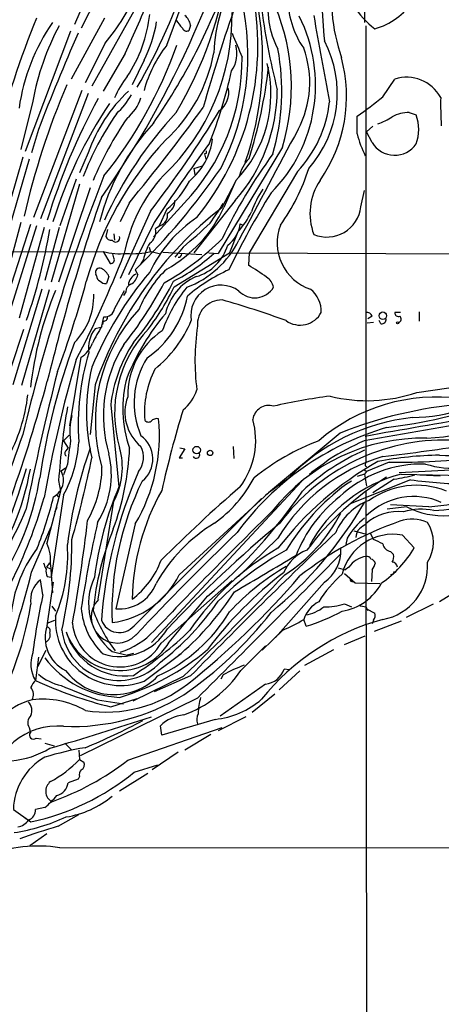
# Model space of a CAD drawing. Extents: x 1 to 1132, y 3 to 926.
# Drawn here: x 752 to 808, y 128 to 260 of the extents above; entities that cross this region are included whole.
import ezdxf

# ---------------------------------------------------------------- set-up
doc = ezdxf.new("R2010")
doc.units = 0
doc.header["$MEASUREMENT"] = 0
doc.layers.add('MAIN', color=5, linetype='CONTINUOUS')

msp = doc.modelspace()

# ---------------------------------------------------------------- linework, layer by layer
at = {"layer": 'MAIN'}
for p, q in [((798.1527, 290.7453), (797.9833, 259.7573)), ((765.2173, 274.066), (758.8673, 259.5033)), ((766.9953, 273.304), (759.7987, 258.9953)), ((771.3133, 256.7093), (774.954, 266.446)), ((768.35, 263.906), (761.238, 251.206)), ((762.9313, 260.35), (758.444, 252.1373)), ((758.3593, 258.572), (752.2633, 242.4007)), ((774.5307, 259.4187), (774.2767, 258.6567)), ((798.1527, 259.334), (798.1527, 200.4907)), ((763.016, 256.9633), (760.3067, 251.6293)), ((765.7253, 255.6087), (762.762, 250.5287)), ((768.2653, 254.6773), (766.6567, 251.3753)), ((800.4387, 249.7667), (802.0473, 252.1373)), ((759.8833, 250.6133), (753.364, 233.5107)), ((760.73, 250.19), (754.2953, 233.3413)), ((753.2793, 249.174), (751.6707, 242.6547)), ((796.9673, 244.7713), (796.9673, 247.142)), ((803.9947, 247.65), (804.926, 247.3113)), ((754.0413, 245.364), (753.11, 242.2313)), ((799.084, 245.7873), (798.2373, 245.0253)), ((798.9993, 243.586), (798.2373, 245.0253)), ((786.892, 242.9933), (778.256, 228.6847)), ((751.9247, 241.6387), (748.1993, 228.7693)), ((752.7713, 241.3847), (748.8767, 227.9227)), ((760.73, 242.2313), (759.5447, 239.522)), ((776.6473, 242.1467), (776.3933, 242.062)), ((776.3933, 242.062), (776.5627, 241.3847)), ((774.954, 240.1147), (776.1393, 240.4533)), ((774.954, 240.1147), (775.1233, 239.268)), ((759.1213, 238.6753), (756.92, 232.41)), ((781.05, 238.9293), (781.304, 239.268)), ((788.924, 239.6913), (782.4047, 228.7693)), ((759.5447, 237.998), (755.7347, 224.79)), ((760.984, 237.49), (756.7507, 224.79)), ((780.542, 238.252), (778.6793, 234.7807)), ((780.6267, 238.506), (779.018, 234.8653)), ((797.4753, 234.95), (797.9833, 237.1513)), ((766.2333, 235.458), (765.048, 232.918)), ((773.684, 235.458), (769.5353, 230.886)), ((771.3133, 234.6113), (770.2973, 232.41)), ((780.542, 235.7967), (774.954, 228.7693)), ((769.112, 234.3573), (765.048, 225.298)), ((751.6707, 232.8333), (748.284, 220.472)), ((752.9407, 232.5793), (749.046, 220.472)), ((753.7873, 232.41), (749.9773, 220.3027)), ((754.8033, 232.156), (751.4167, 219.964)), ((756.8353, 232.156), (754.888, 225.044)), ((769.62, 232.8333), (766.1487, 225.806)), ((770.382, 232.41), (769.7893, 231.9867)), ((781.2193, 232.664), (781.558, 232.4947)), ((763.3547, 231.902), (763.1007, 230.9707)), ((764.2013, 231.3093), (764.286, 230.4627)), ((780.8807, 231.5633), (779.78, 228.7693)), ((768.9427, 229.5313), (769.112, 228.854)), ((773.5147, 229.5313), (772.414, 228.1767)), ((591.4813, 228.4307), (762.762, 228.9387)), ((762.762, 228.9387), (763.6933, 227.33)), ((764.2013, 228.092), (764.032, 228.6)), ((769.1967, 228.9387), (770.4667, 228.6)), ((770.8053, 228.854), (776.0547, 228.5153)), ((772.3293, 224.1973), (779.78, 228.7693)), ((776.986, 228.7693), (778.256, 228.6847)), ((779.78, 228.7693), (826.6007, 228.5153)), ((782.4047, 228.7693), (782.32, 227.076)), ((768.1807, 227.838), (767.7573, 227.1607)), ((761.8307, 225.6367), (761.746, 225.8907)), ((763.524, 225.552), (763.1853, 224.6207)), ((767.08, 226.4833), (767.4187, 225.806)), ((754.4647, 223.8587), (750.57, 210.9893)), ((755.4807, 223.774), (751.7553, 210.9047)), ((764.286, 221.234), (765.6407, 223.6893)), ((765.81, 223.52), (765.4713, 223.012)), ((762.5927, 218.8633), (762.8467, 220.1333)), ((798.9993, 220.218), (798.4067, 219.8793)), ((802.8093, 220.726), (802.0473, 220.726)), ((805.3493, 220.8107), (805.3493, 219.5407)), ((762.762, 219.5407), (762.6773, 219.1173)), ((799.1687, 219.3713), (798.322, 219.2867)), ((800.1847, 219.202), (799.9307, 219.6253)), ((752.0093, 218.44), (747.014, 203.3693)), ((762.4233, 218.694), (761.6613, 218.5247)), ((758.2747, 205.486), (759.7987, 214.7147)), ((761.6613, 210.9893), (760.984, 204.3007)), ((805.0107, 209.9733), (809.3287, 210.566)), ((763.778, 208.28), (764.8787, 197.2733)), ((813.562, 206.1633), (797.8987, 203.454)), ((757.428, 203.454), (758.19, 204.216)), ((794.6813, 204.47), (785.0293, 196.4267)), ((757.428, 203.454), (758.0207, 202.438)), ((757.7667, 202.0993), (758.0207, 202.438)), ((773.7687, 202.3533), (773.0067, 201.168)), ((773.0913, 202.5227), (773.7687, 202.3533)), ((780.288, 202.692), (780.3727, 201.0833)), ((757.936, 200.3213), (757.428, 198.882)), ((773.0067, 201.168), (773.43, 201.168)), ((792.3953, 200.3213), (790.8713, 199.2207)), ((793.242, 200.9987), (792.3953, 200.3213)), ((801.2853, 200.5753), (798.2373, 199.3053)), ((757.0893, 199.39), (757.682, 199.8133)), ((790.5327, 198.9667), (790.8713, 199.2207)), ((797.9833, 198.9667), (796.9673, 198.628)), ((797.9833, 199.5593), (798.2373, 199.3053)), ((798.2373, 199.3053), (797.9833, 198.9667)), ((797.9833, 198.9667), (798.2373, 197.358)), ((798.068, 200.0673), (798.2373, 199.9827)), ((814.4087, 199.7287), (802.64, 199.136)), ((802.894, 198.9667), (813.6467, 198.7127)), ((805.434, 198.882), (808.1433, 198.7127)), ((756.7507, 198.12), (757.0047, 196.6807)), ((789.5167, 198.0353), (769.2813, 176.276)), ((787.5693, 198.2893), (785.0293, 196.4267)), ((796.2053, 198.0353), (795.528, 197.612)), ((804.164, 198.2047), (796.036, 194.9873)), ((801.9627, 198.2893), (799.084, 196.4267)), ((757.0047, 196.6807), (755.142, 189.6533)), ((757.428, 196.1727), (755.7347, 185.0813)), ((756.412, 196.2573), (756.666, 195.9187)), ((773.0067, 185.42), (785.0293, 196.4267)), ((784.606, 196.1727), (785.0293, 196.4267)), ((798.1527, 196.7653), (798.322, 68.7493)), ((762.0847, 182.118), (764.2013, 195.326)), ((766.9107, 178.562), (784.098, 195.6647)), ((756.4967, 194.4793), (756.2427, 193.8867)), ((803.656, 194.564), (801.0313, 194.2253)), ((806.6193, 194.564), (801.4547, 194.818)), ((767.08, 192.278), (764.4553, 180.848)), ((753.11, 185.7587), (755.7347, 191.8547)), ((796.544, 191.3467), (798.068, 190.9233)), ((798.6607, 191.0927), (799.1687, 190.1613)), ((786.2993, 190.3307), (780.9653, 185.166)), ((795.6127, 190.3307), (795.4433, 189.484)), ((803.0633, 190.754), (804.672, 189.0607)), ((801.4547, 188.5527), (801.878, 188.1293)), ((755.142, 186.436), (755.5653, 187.0287)), ((755.142, 186.436), (755.5653, 186.2667)), ((755.65, 186.7747), (755.904, 182.9647)), ((794.4273, 186.3513), (795.3587, 186.0973)), ((795.274, 185.5893), (796.7133, 184.3193)), ((795.8667, 186.436), (795.3587, 186.0973)), ((798.9993, 186.0973), (798.9147, 184.4887)), ((754.634, 182.7107), (754.2953, 184.7427)), ((755.2267, 185.166), (755.7347, 185.0813)), ((755.2267, 178.562), (756.0733, 184.404)), ((770.5513, 176.1913), (780.1187, 184.658)), ((792.5647, 184.404), (785.9607, 176.9533)), ((796.3747, 184.4887), (796.7133, 184.3193)), ((796.7133, 184.3193), (800.0153, 184.2347)), ((801.7933, 185.5047), (801.4547, 185.42)), ((811.1067, 183.642), (808.0587, 181.7793)), ((771.652, 176.3607), (776.8167, 182.5413)), ((755.8193, 181.1867), (756.3273, 180.5093)), ((795.274, 181.5253), (796.2053, 181.102)), ((798.1527, 181.102), (798.4067, 180.594)), ((798.2373, 180.848), (799.338, 180.2553)), ((807.212, 181.4407), (803.5713, 179.6627)), ((755.2267, 178.9007), (756.2427, 179.324)), ((790.1093, 178.4773), (789.7707, 179.4087)), ((799.1687, 179.324), (798.9993, 178.816)), ((802.894, 179.1547), (799.2533, 177.8)), ((786.9767, 177.9693), (784.1827, 175.26)), ((795.274, 176.022), (798.068, 177.2073)), ((753.9567, 173.0587), (755.0573, 175.26)), ((763.9473, 175.0907), (765.9793, 174.5827)), ((781.304, 172.5507), (784.606, 175.8527)), ((789.94, 173.228), (793.8347, 175.3447)), ((754.0413, 174.3287), (753.618, 171.196)), ((766.826, 174.8367), (765.9793, 174.5827)), ((768.2653, 171.1113), (773.2607, 174.8367)), ((773.0067, 174.6673), (773.2607, 174.8367)), ((789.2627, 172.466), (786.4687, 169.926)), ((787.8233, 172.6353), (787.146, 172.72)), ((773.5147, 171.704), (766.7413, 168.402)), ((774.5307, 171.7887), (769.62, 169.672)), ((778.9333, 171.958), (778.5947, 171.3653)), ((784.606, 170.688), (778.51, 166.37)), ((775.462, 168.8253), (759.6293, 161.036)), ((762, 168.5713), (765.4713, 168.0633)), ((763.778, 167.64), (767.334, 168.7407)), ((785.876, 169.3333), (782.828, 166.878)), ((777.8327, 165.9467), (770.636, 163.83)), ((781.9813, 166.2853), (778.256, 164.4227)), ((752.7713, 164.846), (752.9407, 164.1687)), ((766.064, 160.4433), (778.764, 164.846)), ((770.636, 163.83), (770.4667, 165.1)), ((753.7027, 163.4067), (754.38, 163.322)), ((777.24, 163.9147), (773.7687, 161.798)), ((754.888, 162.7293), (756.158, 162.3907)), ((757.5973, 162.7293), (758.5287, 161.798)), ((759.46, 161.798), (759.5447, 160.528)), ((759.5447, 160.528), (760.1373, 160.1893)), ((772.8373, 161.544), (769.366, 159.1733)), ((766.9107, 158.8347), (770.128, 159.8507)), ((759.3753, 157.9033), (758.0207, 157.3953)), ((759.5447, 158.242), (759.3753, 157.9033)), ((768.7733, 158.6653), (764.9633, 156.2947)), ((750.6547, 153.8393), (753.0253, 152.146)), ((754.888, 154.0933), (753.618, 153.8393)), ((752.1787, 152.654), (752.7713, 152.4)), ((756.666, 151.5533), (759.46, 153.162)), ((755.142, 150.5373), (752.856, 148.9287)), ((756.92, 148.6747), (878.332, 148.7593))]:
    msp.add_line(p, q, dxfattribs=at)
for centre, radius in [((800.4336, 220.2949), 0.508), ((802.4283, 219.329), 0.1338), ((775.3465, 202.1994), 0.5027), ((777.1553, 201.8172), 0.3668)]:
    msp.add_circle(centre, radius, dxfattribs=at)
for centre, radius, start, end in [((661.0456, 308.2706), 124.4424, 324.620632, 347.944041), ((850.94, 263.5993), 58.714, 175.648035, 186.157036), ((694.566, 293.0919), 84.0465, 329.974864, 341.698623), ((700.0586, 294.2841), 84.4871, 325.319262, 341.550576), ((727.1505, 274.8248), 52.9397, 329.115017, 352.282944), ((819.6887, 263.3778), 26.2077, 171.78339, 198.605987), ((799.9813, 254.7221), 22.3391, 149.611154, 177.508263), ((806.6318, 268.3732), 11.9473, 191.760914, 232.374566), ((738.5468, 277.1862), 31.7444, 320.427512, 335.437889), ((581.1295, 340.8625), 203.3318, 335.210599, 337.657447), ((746.918, 256.6439), 36.6753, 320.893994, 10.343161), ((748.7301, 255.3374), 33.5205, 332.990974, 13.021265), ((795.8485, 261.4441), 10.8938, 167.851244, 208.768119), ((799.4668, 263.039), 11.816, 178.669798, 214.855884), ((797.0125, 267.4686), 8.8682, 285.202307, 327.630142), ((1016.1938, 179.8798), 249.5407, 160.735003, 164.080059), ((742.3218, 254.7732), 41.9159, 340.760677, 9.401176), ((877.6614, 274.1487), 94.4057, 187.26352, 194.383057), ((760.4021, 251.15), 27.7173, 342.885493, 22.762181), ((844.5911, 222.1186), 98.524, 157.167299, 167.364384), ((750.6741, 262.7867), 18.4543, 326.032915, 354.000923), ((751.2691, 263.11), 18.9732, 333.611596, 350.081727), ((750.5574, 260.6466), 29.565, 313.450361, 0.901965), ((777.1228, 262.7119), 5.2393, 209.952821, 225.184041), ((772.4559, 259.0374), 2.1096, 10.413436, 51.51495), ((770.7433, 251.3555), 20.6246, 315.160882, 26.642451), ((1346.4359, 356.0309), 563.4359, 189.742222, 190.941265), ((778.2019, 244.436), 27.0544, 145.506322, 171.911319), ((786.3142, 243.3141), 33.5506, 151.478744, 169.941211), ((774.0226, 259.2492), 0.6447, 203.192756, 293.212594), ((1020.1557, 143.3627), 284.9932, 156.211508, 159.028237), ((1585.1237, 595.3605), 872.7146, 202.7182678, 202.9474499), ((779.0567, 250.2416), 15.2419, 318.362808, 27.595297), ((715.9567, 276.7928), 60.1624, 321.204771, 340.499124), ((784.8608, 246.1256), 17.1916, 142.002014, 164.868175), ((776.6813, 255.5967), 4.0993, 324.87275, 15.748414), ((755.8819, 250.5725), 30.9338, 344.030867, 10.484098), ((777.1683, 251.6777), 13.4185, 331.931959, 20.085871), ((756.8195, 259.5498), 21.1976, 312.513419, 349.517727), ((753.3696, 254.8794), 28.1046, 316.287416, 0.451161), ((775.7613, 249.8385), 19.7791, 325.043553, 15.17491), ((720.7203, 265.9705), 60.6649, 338.260816, 347.884537), ((768.5597, 250.1928), 16.7986, 315.91699, 13.990332), ((721.6072, 260.8859), 63.8227, 342.288332, 353.57683), ((775.4439, 244.9714), 12.0788, 141.58866, 157.481828), ((803.6428, 247.1468), 5.2393, 28.938617, 107.729465), ((854.5053, 210.144), 105.081, 156.897555, 167.057119), ((780.7257, 235.091), 21.2323, 133.357439, 160.348772), ((776.6908, 250.3331), 2.9848, 305.528752, 11.967255), ((763.2799, 250.8985), 22.9357, 318.818845, 359.499123), ((837.132, 208.4068), 85.5675, 151.289015, 163.176582), ((756.9253, 255.6553), 11.1717, 312.969101, 329.710965), ((762.2814, 251.4253), 5.8534, 309.180038, 341.80216), ((766.5873, 290.9302), 53.2949, 304.75269, 309.432665), ((850.2019, 248.7092), 41.9852, 178.672333, 183.874786), ((812.4175, 215.6868), 59.001, 145.817611, 163.019331), ((550.6769, 413.1114), 279.3301, 320.505949, 323.848237), ((655.6365, 322.346), 143.5921, 322.210064, 328.773221), ((777.0895, 250.8197), 16.2449, 316.761267, 353.885286), ((798.9682, 223.8115), 41.7796, 145.491689, 158.661694), ((805.3257, 219.9884), 47.6626, 145.641106, 157.137937), ((812.5095, 210.5762), 54.4846, 137.121504, 155.498361), ((796.2989, 255.8679), 10.3389, 289.565885, 301.550358), ((803.9556, 243.096), 4.5542, 89.508079, 119.562461), ((799.4975, 245.364), 5.7672, 340.266182, 19.733818), ((792.2991, 225.1009), 31.0454, 137.158983, 165.416185), ((4510.3712, -1751.7572), 4223.3911, 151.7791459, 152.0083292), ((804.5334, 212.7146), 45.7047, 136.932172, 164.570184), ((768.8881, 245.1452), 8.6699, 309.14531, 353.035891), ((811.5981, 248.5198), 15.1034, 194.370418, 206.38437), ((964.2624, 104.8278), 232.9615, 143.468579, 146.669301), ((802.0176, 245.4234), 3.5335, 211.331102, 325.395606), ((861.2972, 242.316), 84.6501, 179.885408, 180.114592), ((843.73, 199.4248), 72.0727, 143.730349, 154.342138), ((786.5159, 237.6454), 5.6147, 137.073558, 166.781275), ((700.7487, 294.1936), 94.7867, 314.41057, 325.212647), ((765.6, 247.7762), 26.0023, 324.006242, 342.863655), ((1003.9637, 144.3066), 259.081, 158.538357, 166.610769), ((787.1675, 224.3771), 22.0041, 137.709987, 169.160135), ((764.1823, 243.4403), 11.3491, 308.92709, 333.753293), ((794.8845, 230.1071), 12.8359, 145.806799, 161.063098), ((798.66, 234.0384), 8.0429, 146.256982, 200.477254), ((1036.3054, 142.1479), 289.5075, 161.038156, 166.140448), ((881.1233, 177.5034), 112.6351, 148.226589, 154.223957), ((810.4238, 194.0916), 51.6073, 127.960361, 160.887232), ((762.3918, 242.5782), 18.3281, 299.128236, 335.113398), ((770.666, 235.694), 1.751, 294.710694, 3.362426), ((686.1379, 296.3217), 111.0211, 325.066824, 326.702927), ((792.8871, 235.4963), 4.6207, 247.586546, 353.20997), ((785.5889, 218.2875), 18.3309, 123.853391, 154.619273), ((770.0198, 233.7788), 1.4159, 284.821418, 13.249093), ((772.4014, 239.3874), 11.5375, 317.301361, 333.684798), ((767.9787, 231.5724), 1.8574, 304.371099, 12.888491), ((731.7774, 280.4269), 65.8207, 309.35371, 313.583966), ((777.0762, 233.1637), 4.1731, 305.947225, 353.122765), ((792.7794, 230.1105), 6.588, 158.782908, 251.618956), ((681.4879, 244.4369), 75.1305, 340.784655, 350.395755), ((763.8073, 231.1887), 0.7395, 197.146024, 280.914795), ((764.4227, 230.782), 0.5727, 213.887083, 19.241878), ((752.3858, 257.2182), 37.4518, 299.758297, 314.774991), ((774.4737, 226.6812), 6.3984, 148.343161, 169.583985), ((769.4065, 236.2847), 13.0179, 290.769104, 333.433965), ((773.5273, 231.5507), 6.2531, 286.399003, 343.600997), ((635.1624, 279.3227), 139.9424, 332.348277, 338.711802), ((764.9634, 236.6435), 8.0131, 254.054408, 276.674122), ((763.7441, 227.8465), 0.519, 264.38278, 28.234203), ((766.8262, 238.1648), 9.5258, 264.388219, 284.409555), ((762.0192, 245.6357), 23.0667, 296.314667, 312.703957), ((772.9123, 228.6031), 0.433, 260.024218, 359.589806), ((762.2822, 226.1165), 0.5818, 67.16348, 202.83652), ((769.1452, 204.2898), 26.3208, 53.570739, 59.96384), ((804.4262, 195.8121), 46.617, 139.407397, 157.887484), ((762.6411, 225.7153), 0.8142, 185.539741, 248.198591), ((761.695, 224.883), 1.9475, 20.091188, 65.325955), ((767.9066, 224.2888), 1.7654, 114.850625, 174.718596), ((765.6178, 226.1503), 1.8335, 298.307952, 349.176673), ((781.9115, 215.2919), 15.4749, 133.224931, 157.758562), ((778.1497, 218.9588), 7.1856, 113.428303, 167.15145), ((789.4294, 205.0183), 23.569, 114.393678, 130.548744), ((783.751, 223.7655), 1.9863, 10.066966, 58.956597), ((627.0119, 261.1272), 138.3001, 339.53264, 344.803556), ((763.0885, 225.6065), 0.9905, 220.799562, 275.608144), ((719.3522, 252.5003), 58.6297, 322.00467, 331.700734), ((766.8948, 223.5306), 1.0848, 112.06327, 180.559841), ((733.214, 244.531), 43.6629, 320.336569, 333.368811), ((740.6089, 239.7099), 35.3104, 323.132212, 333.939436), ((789.2234, 211.6668), 19.6459, 140.690361, 160.357731), ((778.6255, 220.3329), 4.0722, 53.460467, 190.006839), ((783.1839, 225.6408), 2.9495, 223.656475, 328.796045), ((801.8435, 204.908), 49.2388, 157.577541, 173.302379), ((752.5735, 222.9839), 8.9207, 314.872381, 1.267964), ((761.3514, 225.3396), 12.982, 304.4156, 349.29112), ((788.1894, 220.8073), 3.9527, 358.821456, 50.531094), ((778.7429, 219.1278), 3.2916, 89.632713, 184.60911), ((747.5741, 111.2706), 115.4419, 69.819035, 74.325128), ((783.732, 206.1418), 22.0421, 137.089395, 196.455273), ((762.7761, 220.1193), 0.5788, 268.604026, 1.386077), ((762.9921, 221.4346), 1.3094, 263.624533, 351.1873), ((794.6274, 200.5383), 30.8578, 139.554102, 158.185213), ((789.2829, 222.2764), 3.2518, 234.616355, 331.524536), ((798.2927, 220), 0.7394, 17.146024, 100.914795), ((802.5402, 220.6777), 0.4953, 174.40337, 291.867995), ((802.4001, 219.8426), 0.4963, 288.226814, 49.15076), ((774.8933, 210.5339), 14.8554, 145.895951, 155.995139), ((759.448, 225.9408), 16.4296, 308.629472, 337.393682), ((806.0736, 214.284), 30.9522, 171.492007, 187.372918), ((800.2694, 219.7946), 0.5986, 261.865837, 8.134163), ((764.9021, 215.9519), 4.1379, 141.55471, 188.961973), ((780.6739, 207.1739), 16.3846, 136.150129, 196.491645), ((776.5351, 209.5604), 10.4727, 123.72436, 180.983186), ((842.5924, 185.547), 89.3198, 159.613279, 171.688445), ((757.6019, 218.0669), 4.0079, 303.238061, 338.181601), ((780.69, 206.8144), 17.9186, 147.628965, 196.664329), ((782.5987, 206.1813), 18.9373, 146.396615, 173.637222), ((793.2983, 205.5594), 33.9147, 163.296193, 183.845788), ((931.6028, 164.4353), 179.566, 163.852031, 169.929556), ((778.0916, 208.5882), 11.1767, 147.277372, 203.501162), ((1193.5381, 103.665), 450.3716, 165.980653, 168.410919), ((785.7483, 207.264), 25.257, 166.033246, 193.966754), ((781.4839, 207.2164), 13.1695, 153.434949, 184.216951), ((551.3178, 266.5329), 211.2055, 336.140711, 344.895611), ((780.8448, 207.7419), 15.4648, 163.997199, 200.057713), ((804.3072, 227.6117), 21.0253, 270.301941, 309.605295), ((730.0267, 212.1685), 22.717, 330.54812, 353.596054), ((769.8189, 212.1384), 5.8508, 309.173995, 341.810316), ((805.2249, 120.425), 89.8317, 97.611182, 102.549036), ((798.3131, 229.3991), 20.548, 255.955776, 289.023097), ((804.7863, 232.5956), 28.8462, 273.137864, 308.619979), ((771.6022, 207.2722), 5.926, 159.157202, 230.615082), ((785.0644, 206.0357), 2.1721, 72.800499, 172.1411), ((807.6754, 185.0216), 24.3248, 82.293551, 130.732741), ((815.6131, 152.6792), 55.8608, 94.54014, 112.006618), ((790.8309, 284.2422), 79.6551, 277.295976, 288.112201), ((860.056, 190.7829), 103.5655, 170.415931, 175.937477), ((766.0845, 204.7652), 7.8357, 164.640282, 189.633022), ((918.6178, 163.2584), 151.7278, 163.006561, 167.241883), ((747.0367, 204.1355), 23.2881, 329.391687, 5.622951), ((768.8541, 206.5674), 0.5968, 212.358529, 305.03213), ((770.001, 205.359), 1.0793, 78.687985, 138.177331), ((772.8848, 203.5192), 10.4151, 323.151997, 15.672378), ((807.4317, 179.2118), 27.5403, 96.282388, 136.154738), ((917.9058, -454.0197), 668.889, 99.02595, 100.3208054), ((809.0708, 215.5337), 14.0635, 265.873049, 317.286534), ((8324.1543, -2520.17), 8047.4469, 160.21138536, 160.44056899), ((765.6443, 201.0199), 3.8093, 308.416918, 54.764987), ((811.7309, 168.4342), 38.3455, 106.33409, 143.778808), ((743.0004, 204.1411), 16.4819, 331.088019, 357.021562), ((847.3641, 189.8325), 90.0411, 171.298835, 173.310483), ((802.8521, 174.0544), 31.4074, 110.59798, 129.011182), ((805.7487, 178.1049), 25.6952, 88.624958, 141.867295), ((808.7548, 175.9233), 27.6254, 88.458398, 143.481403), ((823.8307, 148.628), 60.6495, 115.313553, 120.288364), ((756.247, 568.4772), 369.79, 276.863528, 278.704008), ((757.9994, 201.7606), 0.4109, 124.490571, 235.501532), ((817.3361, 182.3431), 59.8278, 160.373999, 173.144972), ((751.7808, 198.8751), 12.0726, 327.830416, 13.41512), ((730.7267, 204.0252), 35.6267, 339.589644, 357.446577), ((755.6492, 199.8702), 9.6844, 332.01584, 15.896067), ((765.1257, 201.2534), 3.0737, 320.670329, 27.906477), ((775.2811, 201.5721), 0.474, 209.690911, 23.444589), ((810.0791, 174.6262), 30.0955, 113.697859, 132.87698), ((808.6487, 154.6458), 46.8646, 90.721342, 100.931768), ((804.4655, 224.941), 30.4533, 274.055617, 310.676841), ((607.6507, 233.1367), 156.8791, 344.101169, 348.241956), ((807.5121, 177.6654), 24.7061, 106.636671, 149.160293), ((821.7361, 161.7439), 44.6918, 119.452165, 142.458821), ((805.7753, 183.9484), 16.3783, 88.528115, 133.041229), ((798.534, 200.1943), 0.483, 142.140624, 195.244715), ((802.425, 292.9046), 92.3363, 269.292785, 276.980453), ((809.9529, 212.3459), 12.5979, 252.649394, 297.465926), ((657.4964, 228.0072), 99.0584, 332.236831, 343.412882), ((719.7022, 205.3934), 33.7321, 323.334813, 350.186419), ((754.8459, 198.1623), 2.5574, 298.681623, 28.689671), ((747.5665, 200.1022), 15.0276, 330.495782, 359.221421), ((824.6205, 174.411), 62.3065, 156.450216, 175.477411), ((807.738, 180.0215), 19.5547, 104.342387, 151.624926), ((799.1528, 218.4168), 20.3227, 277.947413, 286.006467), ((718.8222, 204.1727), 35.8468, 327.979691, 350.827905), ((804.0617, 180.3861), 40.1388, 153.915009, 181.999963), ((767.5763, 206.6446), 17.5339, 305.458818, 332.169152), ((814.2726, 172.3134), 31.4862, 126.536015, 148.591465), ((821.5387, 165.2015), 39.1881, 121.699608, 143.116096), ((812.7842, 260.314), 62.7047, 262.098351, 269.472856), ((806.8995, 179.3495), 45.6838, 156.899527, 172.792287), ((797.9254, 181.4873), 31.275, 150.75767, 178.844482), ((924.6492, 32.1131), 218.7465, 130.971994, 134.78584), ((731.5734, 236.299), 70.2627, 310.084477, 325.67686), ((804.9454, 186.5138), 10.9419, 68.306329, 125.599341), ((806.5545, 213.3429), 19.3012, 272.203773, 304.087486), ((693.8119, 212.9708), 63.3531, 333.111829, 344.30619), ((695.5771, 211.2797), 62.4159, 339.063088, 345.752738), ((749.7641, 223.4329), 55.8984, 309.563949, 329.612233), ((806.2214, 181.1897), 18.7637, 128.281876, 158.571925), ((801.1847, 188.2091), 7.6595, 109.91236, 157.884661), ((804.5979, 186.771), 9.1716, 66.107029, 133.908409), ((649.5361, 240.1015), 112.6174, 329.861558, 335.913554), ((1243.0372, -274.6319), 654.9008, 134.3130983, 136.2930869), ((775.5873, 203.5644), 21.5589, 302.688599, 332.82225), ((802.4823, 187.431), 6.4991, 83.369787, 131.772935), ((805.5934, 186.0811), 8.1548, 77.943764, 106.827244), ((808.6454, 204.2755), 10.9182, 242.807622, 273.588119), ((543.0646, 217.688), 219.0107, 349.798979, 353.448921), ((913.5111, 157.5145), 155.4861, 167.016622, 171.337556), ((789.337, 173.2579), 22.345, 121.241062, 150.577743), ((898.363, 58.0466), 174.7633, 129.775251, 136.593505), ((817.5909, 149.4629), 45.6427, 109.008492, 128.363737), ((804.3145, 185.1085), 10.1485, 128.598088, 149.030821), ((967.0566, -19.7385), 271.0711, 128.542738, 128.771917), ((804.3685, 187.7196), 5.1656, 66.237186, 108.555257), ((802.3648, 189.7803), 4.8787, 326.861713, 33.138287), ((800.5445, 176.7968), 39.321, 157.883658, 174.458349), ((1022.3448, -61.1235), 349.2261, 133.762363, 136.94526), ((1210.6961, -250.5561), 607.137, 133.3287513, 135.922288), ((798.2608, 190.49), 1.4647, 130.683608, 182.923353), ((750.179, 187.2933), 5.4955, 354.585072, 25.431968), ((706.7971, 189.7381), 51.7333, 346.850673, 0.468708), ((801.8175, 183.7656), 7.0985, 79.892241, 165.818501), ((794.7746, 179.0873), 11.9139, 61.613418, 68.357105), ((801.6237, 189.7377), 1.197, 188.116564, 261.883436), ((768.18, 178.1104), 17.9661, 142.786697, 177.478835), ((736.4443, 188.106), 21.5358, 337.406126, 3.668656), ((804.4375, 157.5568), 36.2789, 119.997697, 145.760425), ((806.7805, 153.3563), 40.3279, 118.722861, 135.016878), ((792.0876, 183.6419), 5.4215, 110.442868, 157.986841), ((789.5855, 188.6491), 5.1862, 305.061077, 2.676757), ((791.9202, 196.4868), 14.7565, 304.45715, 329.785318), ((757.8497, 187.7897), 3.2222, 193.661034, 209.930811), ((759.7468, 191.314), 11.5027, 306.921302, 339.933612), ((-4062.0354, 5004.5201), 6839.9798, 315.01068363, 315.23986645), ((343.0365, 931.6905), 866.9912, 300.2999829, 300.9371634), ((798.5925, 184.6417), 3.2634, 97.745239, 146.644471), ((798.2373, 187.1978), 0.6828, 29.760495, 97.11773), ((798.618, 186.6896), 0.8732, 22.850523, 75.949434), ((797.114, 187.5163), 2.3596, 323.032491, 348.074325), ((799.1579, 186.6054), 7.3098, 280.091299, 3.984258), ((800.5236, 187.8329), 1.3865, 328.733619, 12.344134), ((801.6664, 186.3937), 0.7208, 3.364127, 86.635873), ((584.6762, 228.9329), 173.8791, 336.712023, 345.623059), ((756.6668, 185.9282), 1.6294, 171.03889, 207.890873), ((818.4559, 144.2919), 51.9432, 127.185834, 143.285941), ((804.3065, 157.5771), 33.5196, 120.290002, 137.029667), ((886.5279, 143.324), 94.6529, 153.306795, 153.535978), ((756.3512, 182.0567), 3.3825, 127.430922, 190.493019), ((769.0206, 181.5711), 8.23, 154.753596, 231.943733), ((762.5529, 190.5432), 11.6417, 276.879188, 333.891442), ((502.6113, 456.3234), 392.9337, 313.58564, 316.41436), ((704.0798, 258.7331), 112.498, 308.497316, 319.217545), ((806.0294, 172.9962), 16.7195, 131.570617, 148.310173), ((793.7653, 187.7862), 7.3703, 279.134, 331.940546), ((796.3323, 184.785), 0.2993, 171.875312, 278.143638), ((764.9421, 186.0974), 5.2719, 264.701863, 339.309249), ((746.9231, 204.9501), 40.0061, 311.173396, 326.953473), ((832.5399, 165.1491), 79.8607, 167.296677, 172.971358), ((764.6247, 179.705), 3.4759, 136.468801, 316.468801), ((748.2039, 202.5666), 36.4928, 307.593807, 325.437421), ((793.7225, 178.0775), 4.17, 117.411822, 161.383431), ((705.9824, 189.3878), 47.7094, 328.923873, 350.411381), ((769.0538, 181.5693), 9.277, 183.934818, 227.295567), ((782.154, 188.4203), 22.1738, 200.668034, 216.678737), ((760.7874, 191.94), 22.2108, 294.868829, 328.771376), ((744.2971, 212.1299), 51.9367, 304.34614, 322.259236), ((789.085, 185.3862), 5.4663, 279.898807, 308.394948), ((782.0264, 204.421), 27.1737, 287.304705, 298.362705), ((792.8595, 188.0298), 6.9382, 266.864511, 290.365155), ((798.2681, 183.3599), 2.2608, 242.418273, 267.074191), ((765.077, 179.2782), 8.7672, 176.378375, 291.325322), ((764.9305, 180.2206), 2.5831, 200.310195, 320.050723), ((808.7842, 148.9335), 31.5972, 105.314742, 141.377658), ((778.4698, 197.9133), 21.6825, 293.100153, 301.41273), ((798.6406, 179.901), 0.7822, 312.46635, 26.931928), ((759.7462, 176.9009), 4.8151, 159.819568, 244.615337), ((754.634, 177.292), 0.991, 289.985576, 19.985576), ((755.0899, 177.8652), 0.5301, 333.744313, 84.359318), ((764.8213, 178.8917), 7.7027, 186.877662, 317.130674), ((765.0159, 180.1804), 7.6569, 198.780669, 330.075523), ((765.7067, 180.0827), 8.2854, 196.60254, 277.764045), ((765.0075, 179.4197), 6.4152, 184.640372, 329.785864), ((764.9652, 181.838), 7.4206, 252.728332, 330.098153), ((761.9339, 185.0219), 10.4888, 287.271287, 317.120668), ((739.4642, 213.886), 50.1372, 303.075172, 314.244516), ((755.3198, 200.8093), 33.3251, 286.820629, 310.170643), ((757.1983, 173.3996), 4.2041, 158.779415, 211.611431), ((765.5144, 182.1335), 13.235, 216.591794, 267.613533), ((764.2293, 177.4663), 8.1872, 216.89859, 316.09418), ((768.1861, 181.4204), 15.8351, 289.989536, 325.935313), ((789.0145, 153.4877), 21.0424, 110.261799, 118.625976), ((784.2911, 173.6852), 3.0136, 275.997761, 341.320356), ((755.495, 169.3472), 2.6346, 135.433655, 159.619837), ((776.6605, 220.7395), 54.6399, 245.057035, 256.362922), ((758.3663, 176.8827), 6.4909, 228.216184, 258.653713), ((751.6809, 169.275), 1.6694, 335.068326, 36.359194), ((790.5909, 247.8334), 84.261, 246.572204, 250.164948), ((763.0708, 185.0271), 18.0946, 261.484156, 307.584713), ((755.3229, 160.0921), 8.7422, 104.089653, 171.563474), ((754.6481, 157.127), 11.5362, 60.142755, 97.237688), ((758.6549, 193.3321), 28.3433, 267.519061, 301.820719), ((783.8649, 166.5559), 8.3196, 163.563161, 178.947632), ((776.6567, 177.2651), 11.3793, 275.931839, 310.838589), ((751.3264, 167.1079), 1.8202, 338.969043, 41.63929), ((753.8886, 165.494), 1.2916, 131.943359, 210.112429), ((575.621, 769.4128), 633.4565, 286.5031078, 287.8014851), ((722.622, 252.9187), 98.293, 292.543925, 297.557422), ((774.1762, 161.1551), 5.415, 96.115729, 133.238506), ((777.2901, 165.9197), 1.9136, 155.650207, 197.194523), ((756.6246, 155.8192), 9.2311, 85.007138, 174.412494), ((753.364, 163.83), 0.5421, 141.33524, 308.66476), ((749.0726, 173.1322), 12.8424, 275.93589, 300.369159), ((767.7919, 118.0045), 44.7625, 99.626247, 106.754709), ((759.0239, 153.5865), 8.373, 119.601016, 178.26985), ((747.531, 172.2767), 16.8036, 298.892656, 315.63894), ((743.0894, 190.3785), 37.7352, 289.715371, 307.505437), ((760.4477, 158.496), 0.938, 133.777634, 195.710475), ((759.4599, 159.8506), 0.7574, 296.575202, 26.565051), ((746.2224, 184.0254), 32.5972, 282.045947, 309.395145), ((756.6431, 156.2668), 1.6343, 127.421739, 239.730693), ((756.0482, 157.6381), 1.9874, 283.042589, 352.982618), ((748.075, 162.515), 10.8325, 308.97222, 321.02778), ((755.9104, 165.1626), 12.4782, 278.555309, 310.096527), ((752.2272, 153.7183), 1.3961, 289.216254, 4.972229), ((746.9395, 176.0468), 25.6234, 278.528079, 294.995753), ((750.8807, 153.6133), 2.1757, 279.700436, 326.106156), ((782.655, 63.5617), 91.7494, 106.454913, 109.84959), ((754.039, 130.014), 18.8818, 81.223477, 111.565591)]:
    msp.add_arc(centre, radius, start, end, dxfattribs=at)

doc.saveas('drawing.dxf')
